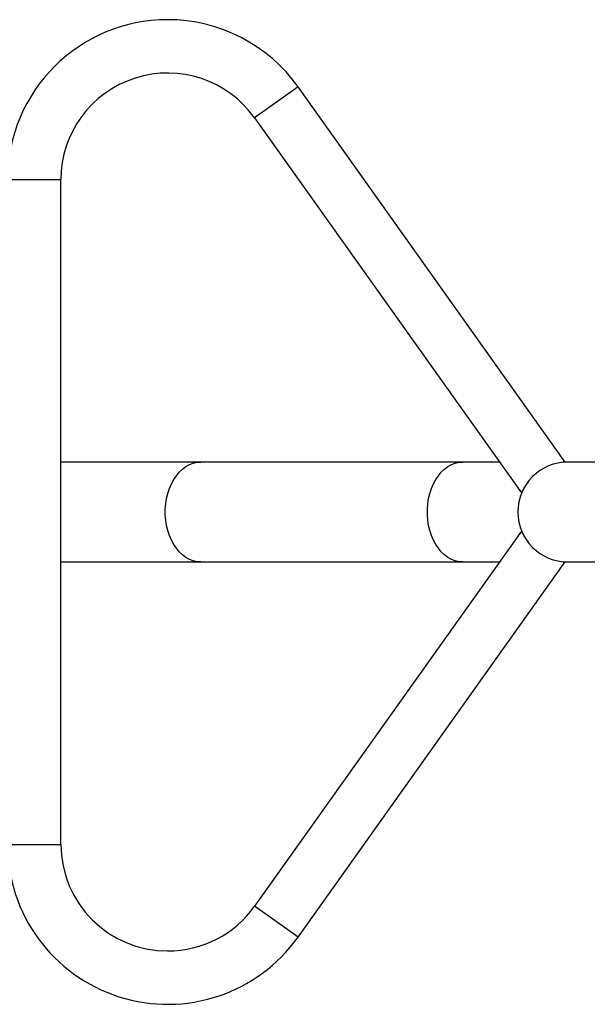
# Model space of a CAD drawing. Extents: x -171587 to -163187, y -84125 to -78185.
# Drawn here: x -169446 to -169105, y -83265 to -82674 of the extents above; entities that cross this region are included whole.
import ezdxf

# ---------------------------------------------------------------- set-up
doc = ezdxf.new("R2010")
doc.units = 0
doc.header["$MEASUREMENT"] = 0
doc.layers.get('0').update_dxf_attribs({"linetype": 'CONTINUOUS'})

msp = doc.modelspace()

# ---------------------------------------------------------------- linework, layer by layer
at = {"color": 8, "linetype": 'Continuous', "lineweight": 25}
for p, q in [((-169278.66, -82714.33), (-169304.74, -82732.88)), ((-169452.9, -82769.97), (-169420.9, -82769.97)), ((-169452.9, -83168.88), (-169420.9, -83168.88)), ((-169278.66, -83224.51), (-169304.74, -83205.97))]:
    msp.add_line(p, q, dxfattribs=at)
at = {"color": 7, "linetype": 'Continuous', "lineweight": 25}
for p, q in [((-169118.56, -82939.47), (-169278.66, -82714.33)), ((-169304.74, -82732.88), (-169144.66, -82957.99)), ((-169420.9, -83168.88), (-169420.9, -82769.97)), ((-169337.09, -82939.42), (-169420.9, -82939.42)), ((-169179.96, -82939.42), (-169337.09, -82939.42)), ((-169157.86, -82939.42), (-169179.96, -82939.42)), ((-169116.9, -82939.42), (-169118.6, -82939.42)), ((-168966.9, -82939.42), (-169116.9, -82939.42)), ((-169144.64, -82980.83), (-169304.74, -83205.97)), ((-169420.9, -82999.42), (-169337.09, -82999.42)), ((-169337.09, -82999.42), (-169179.96, -82999.42)), ((-169278.66, -83224.51), (-169118.58, -82999.41)), ((-169179.96, -82999.42), (-169157.86, -82999.42)), ((-169118.6, -82999.42), (-169116.9, -82999.42)), ((-169116.9, -82999.42), (-168966.9, -82999.42))]:
    msp.add_line(p, q, dxfattribs=at)
at = {"color": 8, "linetype": 'Continuous', "lineweight": 25, "flags": 128}
for points in [[(-169337.09, -82999.42), (-169339.39, -82999.25), (-169341.65, -82998.72), (-169343.87, -82997.85), (-169346, -82996.65), (-169348.03, -82995.13), (-169349.93, -82993.31), (-169351.68, -82991.2), (-169353.26, -82988.85), (-169354.65, -82986.26), (-169355.84, -82983.48), (-169356.8, -82980.53), (-169357.53, -82977.45), (-169358.03, -82974.28), (-169358.28, -82971.05), (-169358.28, -82967.8), (-169358.03, -82964.57), (-169357.53, -82961.4), (-169356.8, -82958.32), (-169355.84, -82955.37), (-169354.65, -82952.59), (-169353.26, -82950), (-169351.68, -82947.64), (-169349.93, -82945.54), (-169348.03, -82943.72), (-169346, -82942.2), (-169343.87, -82940.99), (-169341.65, -82940.13), (-169339.39, -82939.6), (-169337.09, -82939.42)], [(-169179.96, -82999.42), (-169182.25, -82999.25), (-169184.52, -82998.72), (-169186.73, -82997.85), (-169188.87, -82996.65), (-169190.9, -82995.13), (-169192.8, -82993.31), (-169194.55, -82991.2), (-169196.13, -82988.85), (-169197.52, -82986.26), (-169198.7, -82983.48), (-169199.67, -82980.53), (-169200.4, -82977.45), (-169200.9, -82974.28), (-169201.14, -82971.05), (-169201.14, -82967.8), (-169200.9, -82964.57), (-169200.4, -82961.4), (-169199.67, -82958.32), (-169198.7, -82955.37), (-169197.52, -82952.59), (-169196.13, -82950), (-169194.55, -82947.64), (-169192.8, -82945.54), (-169190.9, -82943.72), (-169188.87, -82942.2), (-169186.73, -82940.99), (-169184.52, -82940.13), (-169182.25, -82939.6), (-169179.96, -82939.42), (-169179.96, -82939.42)]]:
    msp.add_lwpolyline(points, dxfattribs=at)
at = {"color": 7, "linetype": 'Continuous', "lineweight": 25}
for centre, radius, start, end in [((-169356.9, -82769.97), 96, 90, 180), ((-169356.9, -82769.97), 96, 35.41706, 90), ((-169356.9, -82769.97), 64, 35.41706, 180), ((-169116.9, -82969.42), 30, 90, 270), ((-169356.9, -83168.88), 96, 180, 324.58294), ((-169356.9, -83168.88), 64, 180, 270), ((-169356.9, -83168.88), 64, 270, 324.58294)]:
    msp.add_arc(centre, radius, start, end, dxfattribs=at)

doc.saveas('drawing.dxf')
